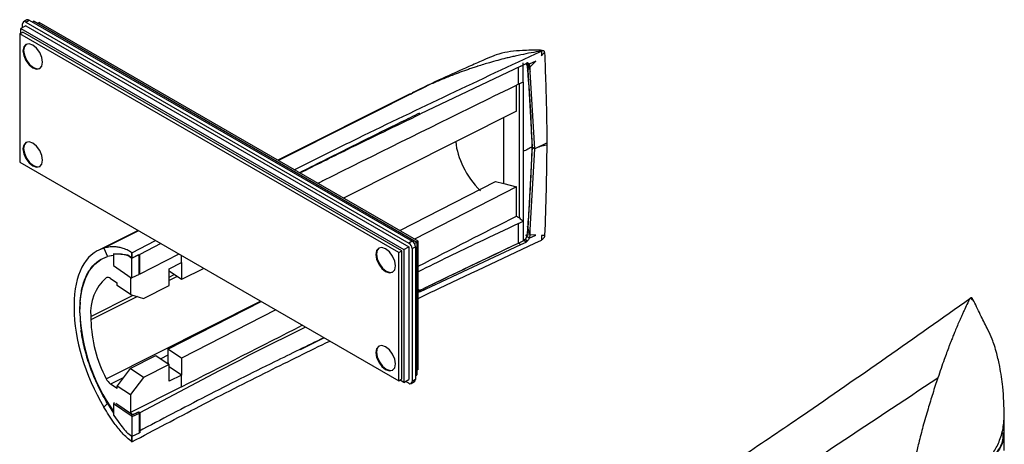
# Model space of a CAD drawing. Extents: x 5 to 292, y 5 to 205.
# Drawn here: x 207 to 233, y 74 to 86 of the extents above; entities that cross this region are included whole.
import ezdxf

# ---------------------------------------------------------------- set-up
doc = ezdxf.new("R2010")
doc.units = 0
doc.layers.get('0').update_dxf_attribs({"linetype": 'CONTINUOUS'})

msp = doc.modelspace()

# ---------------------------------------------------------------- linework, layer by layer
at = {"color": 7, "linetype": 'CONTINUOUS'}
for p, q in [((206.9323, 85.6707), (206.9323, 85.7728)), ((207.0466, 85.8811), (206.9582, 85.83)), ((207.0207, 85.8238), (207.1091, 85.8749)), ((207.0207, 85.8238), (217.3798, 79.8436)), ((207.1091, 85.8749), (217.4682, 79.8947)), ((207.2417, 85.8493), (207.1975, 85.8238)), ((207.2417, 85.8493), (217.6008, 79.8691)), ((207.3478, 85.7881), (207.3831, 85.8085)), ((217.6362, 79.8895), (207.3831, 85.8085)), ((206.8528, 85.5024), (206.9412, 85.5534)), ((207.0207, 85.7218), (206.8881, 85.6452)), ((206.8881, 85.5228), (206.8881, 85.6452)), ((206.8881, 85.6452), (217.2472, 79.665)), ((217.1942, 79.6344), (206.9412, 85.5534)), ((207.0207, 85.7218), (217.3798, 79.7416)), ((206.8528, 85.5024), (206.8528, 82.0321)), ((217.1058, 79.5834), (206.8528, 85.5024)), ((220.9653, 85.0385), (220.9653, 84.9114)), ((220.4713, 84.2004), (220.4713, 84.7194)), ((220.6596, 84.6073), (220.5676, 84.7062)), ((220.8173, 84.7646), (220.6397, 84.681)), ((220.6596, 84.6073), (220.8173, 84.7646)), ((220.4068, 84.6325), (217.6971, 83.3359)), ((220.3478, 84.1385), (220.3478, 84.6042)), ((220.4068, 84.6325), (220.5515, 84.7007)), ((220.587, 84.6453), (220.5501, 84.6897)), ((220.5986, 84.5239), (220.5809, 84.5002)), ((220.6399, 84.5815), (220.5879, 84.6442)), ((220.5986, 84.5239), (220.717, 82.4418)), ((220.6596, 84.6073), (220.6397, 84.681)), ((220.6399, 84.5815), (220.6646, 84.4767)), ((220.6646, 84.4767), (220.6596, 84.6073)), ((220.7858, 82.3961), (220.6646, 84.4767)), ((220.4713, 84.2004), (220.3478, 84.1385)), ((220.4714, 84.2004), (220.4714, 82.3187)), ((217.9516, 84.1308), (217.8569, 84.0884)), ((220.2921, 83.4083), (220.2921, 84.1112)), ((220.3714, 80.5208), (220.3714, 84.1503)), ((217.4197, 83.8806), (213.8371, 82.0827)), ((217.4233, 83.8733), (217.4745, 83.8987)), ((220.2921, 83.4083), (215.6131, 81.0575)), ((219.9542, 81.4563), (219.9542, 83.2385)), ((220.4714, 82.3187), (220.4714, 80.437)), ((220.717, 82.4418), (220.5986, 80.2411)), ((220.6646, 80.2013), (220.7857, 82.3899)), ((220.7171, 82.4418), (220.7858, 82.3961)), ((220.7857, 82.3899), (220.7858, 82.3961)), ((221.1029, 82.5455), (220.7858, 82.3961)), ((221.1122, 82.5532), (221.1111, 82.4975)), ((206.8528, 82.0321), (217.1058, 76.1131)), ((217.1345, 80.1792), (219.7252, 81.5054)), ((220.2921, 81.3638), (217.5308, 79.9503)), ((219.7252, 81.5054), (219.9542, 81.4563)), ((219.9542, 81.4563), (220.2921, 81.3638)), ((220.2921, 80.571), (220.2921, 81.3638)), ((210.0538, 80.1842), (208.9775, 79.6441)), ((220.3478, 80.375), (220.4713, 80.437)), ((220.3478, 79.8418), (220.3478, 80.375)), ((220.4713, 80.437), (220.4713, 79.9181)), ((220.5809, 80.296), (220.5986, 80.2411)), ((220.6399, 80.1101), (220.6646, 80.2013)), ((220.6596, 80.066), (220.6646, 80.2013)), ((209.8905, 79.5779), (210.5282, 79.9103)), ((220.3478, 79.8418), (220.4887, 79.9125)), ((220.4713, 79.9181), (220.5306, 79.9444)), ((220.5515, 79.8708), (220.4887, 79.9125)), ((220.5306, 79.9444), (220.5945, 79.902)), ((220.6596, 80.066), (220.5343, 80.0482)), ((220.5748, 80.0206), (220.5533, 80.0351)), ((220.5758, 80.02), (220.5748, 80.0206)), ((220.6397, 79.9736), (220.5757, 80.02)), ((220.6399, 80.1101), (220.5876, 80.1099)), ((220.6596, 80.066), (220.6397, 79.9736)), ((220.6397, 79.9736), (220.8173, 80.0573)), ((220.8173, 80.0573), (220.6596, 80.066)), ((220.9653, 80.0499), (220.9653, 79.9228)), ((209.1286, 79.7032), (209.225, 79.4748)), ((210.6684, 79.8294), (210.1066, 79.5366)), ((217.2472, 79.665), (217.3798, 79.7416)), ((217.2472, 79.665), (217.2472, 76.0723)), ((217.4682, 79.8947), (217.3798, 79.8436)), ((217.3798, 79.7416), (217.3798, 76.1488)), ((217.4682, 79.6906), (217.5566, 79.7416)), ((217.4682, 79.6906), (217.4682, 76.0978)), ((217.5307, 79.8287), (217.6008, 79.8691)), ((217.5566, 79.7416), (217.5566, 76.1488)), ((217.6362, 79.8895), (217.6008, 79.8691)), ((217.6008, 79.8691), (217.6008, 76.2764)), ((217.6362, 76.4192), (217.6362, 79.8895)), ((217.6971, 78.5335), (220.4068, 79.8026)), ((220.3478, 79.8418), (220.4068, 79.8026)), ((220.4068, 79.8026), (220.5515, 79.8708)), ((209.3871, 79.5058), (209.225, 79.4748)), ((209.3278, 79.5046), (209.3866, 79.5144)), ((209.3864, 79.5551), (209.3861, 79.5549)), ((209.3861, 79.5549), (209.3901, 79.2363)), ((209.7773, 79.5117), (209.3861, 79.5549)), ((209.7778, 79.512), (209.7773, 79.5117)), ((209.7773, 79.5117), (209.8886, 79.4338)), ((209.8886, 79.4338), (209.7778, 79.512)), ((209.8905, 79.5779), (209.8886, 79.5793)), ((209.8886, 79.5793), (209.8886, 79.4338)), ((209.8901, 78.8999), (209.8905, 79.4325)), ((209.8904, 79.4325), (210.0739, 79.5309)), ((209.8905, 79.4325), (209.8905, 79.5779)), ((210.0834, 79.5243), (209.8905, 79.4325)), ((210.0739, 79.5309), (210.0834, 79.5243)), ((210.083, 78.9917), (210.0834, 79.5243)), ((211.1606, 79.5452), (210.1066, 79.0029)), ((210.1066, 79.0029), (210.1066, 79.5366)), ((217.1058, 79.5834), (217.1942, 79.6344)), ((217.1058, 76.1131), (217.1058, 79.5834)), ((217.1942, 76.1641), (217.1942, 79.6344)), ((209.3901, 79.2363), (209.8641, 78.9044)), ((210.8975, 79.1441), (211.2314, 79.3117)), ((210.8975, 78.69), (210.8975, 79.1441)), ((211.2314, 79.3117), (211.2314, 78.856)), ((211.8318, 79.1577), (211.2314, 78.856)), ((209.3114, 78.8846), (209.4895, 78.7663)), ((209.8503, 78.914), (209.8503, 78.4532)), ((209.8641, 78.9044), (209.8901, 78.8999)), ((210.083, 78.9917), (209.8901, 78.8999)), ((211.2314, 78.856), (210.8975, 79.0778)), ((209.4895, 78.6929), (209.4895, 78.7663)), ((209.8503, 78.4532), (209.4895, 78.6929)), ((210.2027, 78.3447), (210.8975, 78.69)), ((209.8503, 78.4532), (210.2027, 78.3447)), ((217.6362, 78.5416), (217.6643, 78.5553)), ((217.6971, 78.5335), (217.6362, 78.5045)), ((217.6643, 78.5553), (217.6971, 78.5335)), ((208.3233, 78.1655), (208.3233, 78.0697)), ((208.4824, 77.9583), (208.4824, 78.0541)), ((210.8643, 76.9695), (213.3862, 78.2604)), ((208.7776, 77.858), (208.7776, 77.7622)), ((213.7825, 78.0316), (211.2314, 76.7257)), ((214.4486, 76.9638), (215.0807, 77.2821)), ((209.8419, 76.4442), (210.5366, 76.7961)), ((210.5366, 76.7961), (210.8975, 76.5565)), ((211.2314, 76.7257), (210.8643, 76.9695)), ((210.8643, 76.9695), (210.8643, 76.6057)), ((211.2314, 76.7257), (211.2314, 76.27)), ((210.8975, 76.5565), (210.2027, 76.2046)), ((210.8706, 76.6015), (210.8473, 76.5898)), ((210.8643, 76.6057), (210.8706, 76.6015)), ((210.8706, 76.6015), (210.8706, 76.5743)), ((210.8975, 76.1025), (210.8975, 76.5565)), ((211.2314, 76.27), (210.8975, 76.4918)), ((209.8419, 76.4442), (209.4895, 75.9819)), ((210.2027, 76.2046), (209.8419, 76.4442)), ((210.2027, 76.2046), (209.8503, 75.7423)), ((211.2314, 76.27), (210.8975, 76.1025)), ((211.2314, 75.9534), (211.2314, 76.27)), ((217.5566, 76.2509), (217.6008, 76.2764)), ((217.6362, 76.4192), (217.6008, 76.3988)), ((209.4895, 75.9085), (209.3114, 76.0267)), ((209.4895, 75.9085), (209.4895, 75.9819)), ((209.4895, 75.9819), (209.8503, 75.7423)), ((211.2314, 75.9534), (209.8503, 75.2603)), ((217.1058, 76.1131), (217.1942, 76.1641)), ((217.2472, 76.0723), (217.1412, 76.1335)), ((217.2472, 76.0723), (217.3798, 76.1488)), ((217.3798, 76.0467), (217.2914, 76.0978)), ((217.4423, 76.0405), (217.5307, 76.0916)), ((217.5566, 76.1488), (217.4682, 76.0978)), ((209.8503, 75.7423), (209.8503, 75.2603)), ((209.1285, 75.4042), (209.225, 75.4975)), ((209.225, 75.4975), (209.3904, 75.2353)), ((209.4189, 75.5184), (209.3901, 75.5047)), ((209.3901, 75.5047), (209.8641, 75.1728)), ((209.3901, 75.5047), (209.3901, 75.1874)), ((209.908, 75.1937), (209.4517, 75.4967)), ((210.057, 75.2646), (209.8641, 75.1728)), ((209.8641, 75.1728), (209.8901, 75.1408)), ((210.083, 75.2326), (209.8901, 75.1408)), ((209.8901, 75.1408), (209.8905, 74.6077)), ((209.908, 75.1937), (210.0759, 75.2779)), ((210.0538, 75.2668), (210.057, 75.2646)), ((210.057, 75.2646), (210.083, 75.2326)), ((210.083, 75.2326), (210.0834, 74.6995)), ((210.1066, 75.2438), (210.1066, 74.7101)), ((233.4825, 74.7173), (233.489, 75.1964)), ((209.8886, 74.6091), (209.7757, 74.6881)), ((209.8886, 74.4636), (209.8886, 74.6091)), ((210.0834, 74.6995), (209.8905, 74.6077)), ((209.8905, 74.6078), (209.8905, 74.4623)), ((233.4817, 74.718), (233.4816, 74.7152)), ((233.4888, 74.2318), (233.4825, 74.7196)), ((209.8905, 74.4623), (209.8886, 74.4636))]:
    msp.add_line(p, q, dxfattribs=at)
at = {"color": 8, "linetype": 'CONTINUOUS'}
for p, q in [((217.9516, 84.1308), (213.8526, 82.0738)), ((217.4745, 83.8987), (217.8569, 84.0884)), ((210.0693, 80.1752), (209.1286, 79.7032)), ((211.2314, 79.3117), (211.2314, 79.5043)), ((209.2082, 78.9077), (209.1909, 78.899)), ((210.8975, 78.9218), (211.0313, 78.989)), ((211.1135, 78.9344), (210.8975, 78.826)), ((217.6643, 78.5553), (217.6362, 78.5873)), ((208.7776, 77.858), (209.9206, 78.4316)), ((210.0389, 78.3951), (208.7776, 77.7622)), ((209.1909, 76.1724), (213.3701, 78.2697)), ((210.8643, 76.806), (210.6692, 76.7081)), ((209.6551, 76.1992), (209.3114, 76.0267))]:
    msp.add_line(p, q, dxfattribs=at)
at = {"color": 7, "linetype": 'CONTINUOUS', "flags": 128}
for points in [[(207.4715, 84.7369), (207.4513, 84.8657), (207.3938, 84.9983), (207.3078, 85.1143), (207.2063, 85.1962), (207.1049, 85.2315), (207.0188, 85.2147), (206.9613, 85.1486), (206.9412, 85.0431), (206.9613, 84.9142), (207.0188, 84.7817), (207.1049, 84.6657), (207.2063, 84.5838), (207.3078, 84.5485), (207.3938, 84.5652), (207.4513, 84.6314), (207.4715, 84.7369)], [(207.0279, 85.2195), (206.979, 85.1588), (206.9588, 85.0533), (206.979, 84.9244), (207.0365, 84.7919), (207.1225, 84.6759), (207.224, 84.594), (207.3255, 84.5587), (207.4024, 84.5707)], [(220.9653, 84.9114), (221.0094, 84.955), (221.0535, 84.9986)], [(207.4715, 82.0831), (207.4513, 82.212), (207.3938, 82.3445), (207.3078, 82.4605), (207.2063, 82.5424), (207.1049, 82.5777), (207.0188, 82.561), (206.9613, 82.4948), (206.9412, 82.3893), (206.9613, 82.2605), (207.0188, 82.1279), (207.1049, 82.0119), (207.2063, 81.93), (207.3078, 81.8947), (207.3938, 81.9115), (207.4513, 81.9776), (207.4715, 82.0831)], [(207.0279, 82.5657), (206.979, 82.505), (206.9588, 82.3995), (206.979, 82.2707), (207.0365, 82.1381), (207.1225, 82.0221), (207.224, 81.9402), (207.3255, 81.905), (207.4024, 81.9169)], [(221.0535, 80.0457), (221.0094, 80.0478), (220.9653, 80.0499)], [(217.0174, 79.2261), (216.9972, 79.355), (216.9398, 79.4875), (216.8537, 79.6035), (216.7523, 79.6854), (216.6508, 79.7207), (216.5648, 79.704), (216.5073, 79.6378), (216.4871, 79.5323), (216.5073, 79.4035), (216.5648, 79.2709), (216.6508, 79.1549), (216.7523, 79.073), (216.8537, 79.0377), (216.9398, 79.0545), (216.9972, 79.1206), (217.0174, 79.2261)], [(216.5738, 79.7087), (216.525, 79.648), (216.5048, 79.5425), (216.525, 79.4137), (216.5824, 79.2812), (216.6685, 79.1651), (216.7699, 79.0832), (216.8714, 79.048), (216.9484, 79.0599)], [(208.4824, 78.0541), (208.499, 78.3602), (208.5484, 78.6391), (208.6298, 78.8863), (208.7418, 79.0974), (208.8827, 79.2689), (209.0499, 79.3981), (209.105, 79.4283)], [(217.0174, 76.5724), (216.9972, 76.7012), (216.9398, 76.8337), (216.8537, 76.9498), (216.7523, 77.0317), (216.6508, 77.0669), (216.5648, 77.0502), (216.5073, 76.9841), (216.4871, 76.8785), (216.5073, 76.7497), (216.5648, 76.6172), (216.6508, 76.5012), (216.7523, 76.4193), (216.8537, 76.384), (216.9398, 76.4007), (216.9972, 76.4669), (217.0174, 76.5724)], [(216.5738, 77.055), (216.525, 76.9943), (216.5048, 76.8887), (216.525, 76.7599), (216.5824, 76.6274), (216.6685, 76.5114), (216.7699, 76.4295), (216.8714, 76.3942), (216.9484, 76.4062)]]:
    msp.add_lwpolyline(points, dxfattribs=at)
at = {"color": 8, "linetype": 'CONTINUOUS', "flags": 128}
msp.add_lwpolyline([(232.6652, 78.2692), (232.6698, 78.261), (232.6706, 78.2575), (232.6677, 78.2588), (232.6643, 78.2619), (232.6595, 78.2667), (232.6542, 78.2722), (232.6509, 78.2756), (232.6491, 78.2775), (232.6482, 78.2785), (232.6477, 78.279), (232.6475, 78.2792), (232.6473, 78.2793), (232.6473, 78.2794), (232.6472, 78.2794), (232.6472, 78.2794), (232.6472, 78.2794), (232.6472, 78.2794), (232.6472, 78.2794), (232.6472, 78.2795), (232.6471, 78.2796), (232.6462, 78.2806), (232.6334, 78.2935), (232.619, 78.307), (232.589, 78.3298), (232.5582, 78.3462), (232.5582, 78.3462)], dxfattribs=at)
at = {"color": 7, "linetype": 'CONTINUOUS'}
for centre, radius, start, end in [((206.9862, 85.7815), 0.0546, 50.79671, 189.21404), ((207.0725, 85.8238), 0.0629, 54.38242, 114.30712), ((217.2763, 79.6818), 0.1921, 2.60548, 57.39452), ((217.3647, 79.7328), 0.1921, 2.60548, 57.39452), ((209.992, 77.9785), 1.2203, 131.0338, 185.66527), ((209.2405, 78.8031), 0.108, 49.00894, 117.40072), ((209.8549, 77.9143), 1.1173, 76.97981, 78.58974), ((213.4593, 78.1648), 4.9812, 182.3762, 215.22246), ((212.4671, 77.8726), 3.6911, 181.71341, 207.42589), ((209.5331, 76.3328), 0.378, 205.10852, 234.08045), ((217.4143, 76.089), 0.0546, 230.79671, 9.21404), ((217.4954, 76.142), 0.0616, 305.01333, 6.29885), ((212.5952, 77.5788), 3.593, 220.18684, 221.59203), ((212.684, 77.5931), 3.4874, 221.5952, 222.349)]:
    msp.add_arc(centre, radius, start, end, dxfattribs=at)
for centre, major_axis, ratio, start_param, end_param in [((221.1761, 82.1675), (2.4093, -1.115), 0.6965304, 3.5200667, 4.1988379), ((79.9458, 11.1602), (340.7677, 172.8281), 0.0045266, 5.1260421, 5.1345788), ((221.2548, 82.0731), (2.1211, -1.399), 0.7021258, 4.7215808, 4.7585217), ((221.0886, 81.9897), (-1.4533, 1.909), 0.6393653, 1.8818241, 1.9380788), ((210.3913, 76.7173), (-1.3975, 2.9348), 0.5193994, 6.1980108, 7.1119703), ((210.3913, 76.6215), (-1.3975, 2.9348), 0.5193994, 0.828785, 1.7427093), ((210.3913, 76.7173), (-1.29, 2.709), 0.5193994, 0.7515005, 0.828785), ((210.3913, 76.6215), (-1.29, 2.709), 0.5193994, 0.828785, 1.0137434), ((79.9458, 11.1602), (340.7677, 172.8281), 0.0045266, 5.1055862, 5.1159987)]:
    msp.add_ellipse(centre, major_axis=major_axis, ratio=ratio, start_param=start_param, end_param=end_param, dxfattribs=at)
for points, knots in [([(214.279, 81.8276), (214.8551, 82.1135), (217.0536, 83.2046), (219.3043, 84.2598), (220.9653, 85.0385)], [0, 0, 0, 0, 0.2620408, 1, 1, 1, 1]), ([(220.9066, 85.0601), (220.7554, 85.06), (220.495, 85.06), (220.1368, 85.0293), (219.8671, 84.9774), (219.6108, 84.8869), (219.3446, 84.769), (218.9021, 84.5734), (218.258, 84.289), (217.7441, 84.0379), (217.4715, 83.9048)], [0, 0, 0, 0, 0.12339619, 0.21250021, 0.29684467, 0.34009397, 0.42298887, 0.54168755, 0.75689329, 1, 1, 1, 1]), ([(220.9653, 85.0385), (220.8729, 85.0227), (220.688, 84.9912), (220.5034, 84.9536), (220.4111, 84.9347)], [0, 0, 0, 0, 0.4999124, 1, 1, 1, 1]), ([(221.0122, 85.048), (220.9941, 85.0505), (220.9689, 85.054), (220.936, 85.0601), (220.9201, 85.0623), (220.9134, 85.0626), (220.9102, 85.0628)], [0, 0, 0, 0, 0.57254582, 0.80050844, 0.90127375, 1, 1, 1, 1]), ([(221.0184, 85.0469), (221.0101, 85.0478), (220.9935, 85.0495), (220.9747, 85.0421), (220.9653, 85.0385)], [0, 0, 0, 0, 0.5007426, 1, 1, 1, 1]), ([(221.0535, 84.9986), (221.0528, 85.0048), (221.0514, 85.017), (221.0439, 85.0314), (221.0331, 85.0421), (221.0234, 85.0453), (221.0184, 85.0469)], [0, 0, 0, 0, 0.2533288, 0.5007236, 0.7488818, 1, 1, 1, 1]), ([(221.0535, 84.9986), (221.0742, 84.4258), (221.1037, 83.6144), (221.1129, 82.793), (221.1157, 82.5515)], [0, 0, 0, 0, 0.7059929, 1, 1, 1, 1]), ([(219.563, 84.7235), (219.509, 84.7077), (219.401, 84.676), (219.2935, 84.6419), (219.2396, 84.6248)], [0, 0, 0, 0, 0.499675, 1, 1, 1, 1]), ([(220.0085, 84.8429), (219.9342, 84.8242), (219.7853, 84.7867), (219.6371, 84.7446), (219.563, 84.7235)], [0, 0, 0, 0, 0.4996669, 1, 1, 1, 1]), ([(220.2575, 84.9014), (220.216, 84.892), (220.1329, 84.8732), (220.05, 84.853), (220.0085, 84.8429)], [0, 0, 0, 0, 0.4998656, 1, 1, 1, 1]), ([(220.4111, 84.9347), (220.3855, 84.9293), (220.3343, 84.9185), (220.2831, 84.9071), (220.2575, 84.9014)], [0, 0, 0, 0, 0.4999375, 1, 1, 1, 1]), ([(220.5945, 84.71), (220.5876, 84.7099), (220.5739, 84.7098), (220.559, 84.7037), (220.5515, 84.7007)], [0, 0, 0, 0, 0.50002826, 1, 1, 1, 1]), ([(220.6397, 84.681), (220.6289, 84.6881), (220.6127, 84.6988), (220.5941, 84.7106), (220.5849, 84.7164), (220.58, 84.7195), (220.5776, 84.721), (220.5763, 84.7218), (220.576, 84.722), (220.5758, 84.7221), (220.5758, 84.7221)], [0, 0, 0, 0, 0.4998783, 0.7499122, 0.8749479, 0.9374737, 0.9819883, 0.9942717, 0.9979531, 1, 1, 1, 1]), ([(220.6397, 84.681), (220.6342, 84.6888), (220.623, 84.7045), (220.604, 84.7082), (220.5945, 84.71)], [0, 0, 0, 0, 0.4991351, 1, 1, 1, 1]), ([(218.9948, 84.5432), (218.9195, 84.5167), (218.77, 84.4643), (218.6219, 84.4074), (218.5485, 84.3792)], [0, 0, 0, 0, 0.5040129, 1, 1, 1, 1]), ([(219.2332, 84.6227), (219.1934, 84.6098), (219.1138, 84.5839), (219.0345, 84.5567), (218.9948, 84.5432)], [0, 0, 0, 0, 0.4997135, 1, 1, 1, 1]), ([(219.2396, 84.6248), (219.2386, 84.6245), (219.2364, 84.6238), (219.2343, 84.6231), (219.2332, 84.6227)], [0, 0, 0, 0, 0.4999997, 1, 1, 1, 1]), ([(220.7171, 82.4418), (220.7045, 82.8041), (220.6783, 83.5574), (220.6169, 84.2907), (220.585, 84.6712)], [0, 0, 0, 0, 0.4810267, 1, 1, 1, 1]), ([(220.6399, 84.5815), (220.6331, 84.5718), (220.6195, 84.5524), (220.6056, 84.5334), (220.5986, 84.5239)], [0, 0, 0, 0, 0.4991682, 1, 1, 1, 1]), ([(220.6399, 84.5815), (220.6416, 84.5838), (220.6451, 84.5883), (220.6517, 84.5969), (220.6565, 84.6033), (220.6596, 84.6073)], [0, 0, 0, 0, 0.2649516, 0.5299032, 1, 1, 1, 1]), ([(218.5485, 84.3792), (218.4486, 84.3396), (218.2483, 84.2603), (218.0506, 84.174), (217.9516, 84.1308)], [0, 0, 0, 0, 0.4988852, 1, 1, 1, 1]), ([(220.3478, 84.1385), (219.9924, 83.9648), (218.2153, 83.0962), (216.4037, 82.2016), (214.9672, 81.4778), (214.9232, 81.4557)], [0, 0, 0, 0, 0.1950675, 0.9753644, 1, 1, 1, 1]), ([(217.6656, 83.3571), (217.4975, 83.2745), (216.622, 82.8442), (215.5406, 82.3064), (214.6348, 81.8493), (214.4249, 81.7434)], [0, 0, 0, 0, 0.1544623, 0.8040357, 1, 1, 1, 1]), ([(214.4317, 81.7395), (214.8568, 81.9511), (215.9371, 82.4888), (217.0326, 83.0161), (217.6971, 83.3359)], [0, 0, 0, 0, 0.3935075, 1, 1, 1, 1]), ([(220.7171, 82.4418), (220.6996, 82.4331), (220.6607, 82.4136), (220.5787, 82.3725), (220.5143, 82.3402), (220.4714, 82.3187)], [0, 0, 0, 0, 0.2125985, 0.4757197, 1, 1, 1, 1]), ([(220.5834, 80.056), (220.5991, 80.2495), (220.6645, 81.0536), (220.6944, 81.8426), (220.7171, 82.4418)], [0, 0, 0, 0, 0.2406429, 1, 1, 1, 1]), ([(221.1002, 82.489), (221.046, 82.4809), (220.9434, 82.4657), (220.8362, 82.4142), (220.7857, 82.3899)], [0, 0, 0, 0, 0.52850994, 1, 1, 1, 1]), ([(221.1111, 82.4975), (221.1071, 82.0904), (221.099, 81.2767), (221.0686, 80.4558), (221.0535, 80.0457)], [0, 0, 0, 0, 0.50043135, 1, 1, 1, 1]), ([(220.3478, 80.375), (219.9919, 80.2073), (219.0818, 79.7785), (218.1833, 79.3367), (217.6362, 79.0676)], [0, 0, 0, 0, 0.390994, 1, 1, 1, 1]), ([(220.5986, 80.2411), (220.6056, 80.2192), (220.6195, 80.1756), (220.6331, 80.1319), (220.6399, 80.1101)], [0, 0, 0, 0, 0.5008318, 1, 1, 1, 1]), ([(217.6362, 78.3453), (217.8284, 78.4378), (218.9313, 78.9684), (220.0453, 79.4912), (220.9653, 79.9228)], [0, 0, 0, 0, 0.1742698, 1, 1, 1, 1]), ([(220.4887, 79.9125), (220.496, 79.9166), (220.5106, 79.9249), (220.5239, 79.9379), (220.5306, 79.9444)], [0, 0, 0, 0, 0.49996433, 1, 1, 1, 1]), ([(220.5306, 79.9444), (220.5259, 79.9398), (220.5127, 79.9266), (220.4981, 79.918), (220.4887, 79.9125)], [0, 0, 0, 0, 0.35379327, 1, 1, 1, 1]), ([(220.5306, 79.9444), (220.5397, 79.9553), (220.5579, 79.9772), (220.5769, 80.0172), (220.5812, 80.0428), (220.5834, 80.056)], [0, 0, 0, 0, 0.328394, 0.6564486, 1, 1, 1, 1]), ([(220.5306, 79.9444), (220.5403, 79.956), (220.5596, 79.979), (220.5704, 80.0064), (220.5757, 80.02)], [0, 0, 0, 0, 0.5007532, 1, 1, 1, 1]), ([(220.5945, 79.902), (220.604, 79.9129), (220.623, 79.9347), (220.6342, 79.9607), (220.6397, 79.9736)], [0, 0, 0, 0, 0.5008668, 1, 1, 1, 1]), ([(220.6399, 80.1101), (220.6436, 80.1018), (220.6502, 80.0872), (220.6567, 80.0725), (220.6596, 80.066)], [0, 0, 0, 0, 0.56, 1, 1, 1, 1]), ([(221.0184, 79.9645), (221.0101, 79.9558), (220.9935, 79.9384), (220.9747, 79.928), (220.9653, 79.9228)], [0, 0, 0, 0, 0.5007426, 1, 1, 1, 1]), ([(221.0535, 80.0457), (221.0528, 80.039), (221.0514, 80.0254), (221.0439, 80.0041), (221.0332, 79.9831), (221.0234, 79.9707), (221.0184, 79.9645)], [0, 0, 0, 0, 0.2512942, 0.5010831, 0.7483355, 1, 1, 1, 1]), ([(209.8886, 79.5793), (209.8441, 79.6071), (209.7541, 79.6635), (209.6296, 79.7079), (209.5151, 79.7329), (209.3954, 79.743), (209.2647, 79.7365), (209.1741, 79.7143), (209.1286, 79.7032)], [0, 0, 0, 0, 0.15907405, 0.32228705, 0.45904837, 0.59686681, 0.7976259, 1, 1, 1, 1]), ([(217.6269, 78.536), (217.688, 78.5661), (218.5878, 79.0086), (219.4987, 79.4398), (220.3478, 79.8418)], [0, 0, 0, 0, 0.067871, 1, 1, 1, 1]), ([(217.6643, 78.5553), (217.7106, 78.5777), (217.9419, 78.6901), (218.5037, 78.9619), (219.3511, 79.369), (220.0156, 79.6842), (220.3478, 79.8418)], [0, 0, 0, 0, 0.0519454, 0.2597269, 0.6298605, 1, 1, 1, 1]), ([(220.5515, 79.8708), (220.559, 79.8748), (220.5739, 79.8828), (220.5876, 79.8956), (220.5945, 79.902)], [0, 0, 0, 0, 0.4999641, 1, 1, 1, 1]), ([(208.4881, 78.2392), (208.5011, 78.363), (208.5274, 78.6143), (208.6315, 78.9267), (208.7819, 79.1823), (208.9769, 79.3762), (209.1417, 79.4417), (209.225, 79.4748)], [0, 0, 0, 0, 0.19582, 0.3973637, 0.5930764, 0.7942703, 1, 1, 1, 1]), ([(209.3864, 79.5551), (209.4818, 79.5553), (209.6087, 79.5556), (209.7442, 79.5207), (209.7778, 79.512)], [0, 0, 0, 0, 0.751634, 1, 1, 1, 1]), ([(223.0993, 71.9528), (223.6605, 72.3045), (224.7829, 73.0078), (226.4213, 74.0864), (228.2664, 75.3344), (230.3095, 76.7557), (231.8086, 77.816), (232.5582, 78.3462)], [0, 0, 0, 0, 0.1705667, 0.3411337, 0.5117418, 0.7558602, 1, 1, 1, 1]), ([(232.5582, 78.3462), (232.5317, 78.2924), (232.4787, 78.1848), (232.4258, 78.0711), (232.3993, 78.0143)], [0, 0, 0, 0, 0.4999124, 1, 1, 1, 1]), ([(232.6016, 78.3603), (232.5948, 78.3603), (232.5813, 78.3602), (232.5659, 78.3509), (232.5582, 78.3462)], [0, 0, 0, 0, 0.5007426, 1, 1, 1, 1]), ([(232.6302, 78.3157), (232.6296, 78.3218), (232.6285, 78.3339), (232.6224, 78.3474), (232.6136, 78.3571), (232.6056, 78.3592), (232.6016, 78.3603)], [0, 0, 0, 0, 0.2512942, 0.5010831, 0.7483355, 1, 1, 1, 1]), ([(232.6698, 78.2611), (232.6655, 78.2698), (232.657, 78.287), (232.6409, 78.316), (232.6296, 78.3344), (232.6222, 78.3464)], [0, 0, 0, 0, 0.2604222, 0.5171886, 1, 1, 1, 1]), ([(233.489, 75.1579), (233.4826, 75.4236), (233.4718, 75.8731), (233.3808, 76.4368), (233.2994, 76.8099), (233.2292, 77.0574), (233.15, 77.2741), (233.027, 77.5344), (232.8556, 77.8718), (232.7314, 78.1323), (232.666, 78.2696)], [0, 0, 0, 0, 0.24190572, 0.40937931, 0.51915582, 0.58960339, 0.64316599, 0.72770048, 0.8565841, 1, 1, 1, 1]), ([(232.3552, 77.9178), (232.3433, 77.8913), (232.3195, 77.8383), (232.2957, 77.7839), (232.2838, 77.7567)], [0, 0, 0, 0, 0.4998656, 1, 1, 1, 1]), ([(232.3993, 78.0143), (232.392, 77.9983), (232.3773, 77.9664), (232.3626, 77.934), (232.3552, 77.9178)], [0, 0, 0, 0, 0.4999375, 1, 1, 1, 1]), ([(214.5822, 77.5699), (213.9067, 77.2315), (212.3973, 76.4752), (210.9218, 75.682), (210.1066, 75.2438)], [0, 0, 0, 0, 0.4475285, 1, 1, 1, 1]), ([(232.2838, 77.7567), (232.2625, 77.7074), (232.2198, 77.6086), (232.1772, 77.5055), (232.156, 77.454)], [0, 0, 0, 0, 0.499667, 1, 1, 1, 1]), ([(209.225, 75.4975), (209.1443, 75.6423), (208.9806, 75.9362), (208.7846, 76.4029), (208.6308, 76.8775), (208.5502, 77.238), (208.5217, 77.4376), (208.515, 77.485)], [0, 0, 0, 0, 0.228393, 0.4634061, 0.6918004, 0.9268225, 1, 1, 1, 1]), ([(215.0843, 77.2801), (214.6366, 77.0626), (213.5633, 76.5413), (211.8878, 75.6998), (210.6786, 75.0642), (210.0739, 74.7463)], [0, 0, 0, 0, 0.2634727, 0.6316796, 1, 1, 1, 1]), ([(232.156, 77.454), (232.1405, 77.4159), (232.1094, 77.3398), (232.0786, 77.2614), (232.0631, 77.2222)], [0, 0, 0, 0, 0.49967499, 1, 1, 1, 1]), ([(209.8905, 74.4623), (210.4997, 74.7862), (211.7182, 75.434), (213.506, 76.3407), (214.6881, 76.9205), (215.2391, 77.1907)], [0, 0, 0, 0, 0.3480776, 0.6961557, 1, 1, 1, 1]), ([(231.9928, 77.0398), (231.9714, 76.9829), (231.9284, 76.8689), (231.8859, 76.7511), (231.8646, 76.6922)], [0, 0, 0, 0, 0.499363, 1, 1, 1, 1]), ([(232.0613, 77.2175), (232.0498, 77.1881), (232.027, 77.1295), (232.0042, 77.0697), (231.9928, 77.0398)], [0, 0, 0, 0, 0.4997135, 1, 1, 1, 1]), ([(232.0631, 77.2222), (232.0628, 77.2214), (232.0622, 77.2198), (232.0616, 77.2182), (232.0613, 77.2175)], [0, 0, 0, 0, 0.4999928, 1, 1, 1, 1]), ([(231.8646, 76.6922), (231.8359, 76.6115), (231.7784, 76.4497), (231.7216, 76.2821), (231.6931, 76.1982)], [0, 0, 0, 0, 0.4988852, 1, 1, 1, 1]), ([(224.0236, 71.1046), (224.0236, 71.1046), (224.0236, 71.1046), (224.0238, 71.1048), (224.0245, 71.1052), (224.0271, 71.107), (224.0372, 71.1137), (224.0769, 71.1401), (224.235, 71.2451), (224.865, 71.6636), (227.381, 73.3346), (229.7769, 74.9256), (231.6931, 76.1982)], [0, 0, 0, 0, 0.0000028, 0.0000226, 0.0000757, 0.0002733, 0.001034, 0.0040175, 0.0158326, 0.0628559, 0.2504745, 1, 1, 1, 1]), ([(231.6931, 76.1982), (231.6458, 76.0554), (231.5552, 75.7819), (231.4201, 75.3417), (231.2929, 74.8973), (231.1805, 74.4673), (231.09, 74.0841), (231.0186, 73.7464), (230.9616, 73.4378), (230.9186, 73.1592), (230.8748, 72.8138), (230.8662, 72.5844), (230.8604, 72.4299)], [0, 0, 0, 0, 0.1294947, 0.2481992, 0.3797864, 0.4980782, 0.5893862, 0.672835, 0.7490736, 0.8140564, 0.8747867, 1, 1, 1, 1]), ([(209.8886, 74.4636), (209.8441, 74.4981), (209.7541, 74.5678), (209.5923, 74.7364), (209.4282, 74.9427), (209.2647, 75.1802), (209.174, 75.3294), (209.1285, 75.4043)], [0, 0, 0, 0, 0.15909961, 0.32233885, 0.59671501, 0.79754939, 1, 1, 1, 1]), ([(209.3901, 75.1874), (209.4369, 75.1199), (209.56, 74.9427), (209.6932, 74.7855), (209.7757, 74.6881)], [0, 0, 0, 0, 0.38039809, 1, 1, 1, 1]), ([(233.3297, 74.4229), (233.3745, 74.5393), (233.4644, 74.7727), (233.481, 75.044), (233.4893, 75.1799)], [0, 0, 0, 0, 0.4989915, 1, 1, 1, 1]), ([(233.165, 74.128), (233.1954, 74.1747), (233.2564, 74.2683), (233.3052, 74.3713), (233.3297, 74.4229)], [0, 0, 0, 0, 0.4996865, 1, 1, 1, 1])]:
    msp.add_open_spline(points, degree=3, knots=knots, dxfattribs=at)
at = {"color": 8, "linetype": 'CONTINUOUS'}
for points, knots in [([(220.9067, 85.0622), (220.9068, 85.0623), (220.9088, 85.0634), (220.92, 85.0624), (220.9397, 85.0561), (220.9568, 85.0443), (220.9653, 85.0385)], [0, 0, 0, 0, 0.0154388, 0.2117866, 0.6054093, 1, 1, 1, 1]), ([(233.4497, 74.7192), (233.4574, 74.6407), (233.4756, 74.4562), (233.3186, 74.1806), (233.1638, 73.9978), (233.0706, 73.9085), (233.0681, 73.9061)], [0, 0, 0, 0, 0.2644192, 0.6208401, 0.9897993, 1, 1, 1, 1]), ([(233.0681, 73.9061), (233.0706, 73.9088), (233.161, 74.0067), (233.3161, 74.207), (233.4735, 74.4774), (233.4566, 74.6494), (233.4498, 74.7175)], [0, 0, 0, 0, 0.01044104, 0.37643411, 0.75289705, 1, 1, 1, 1])]:
    msp.add_open_spline(points, degree=3, knots=knots, dxfattribs=at)

doc.saveas('drawing.dxf')
